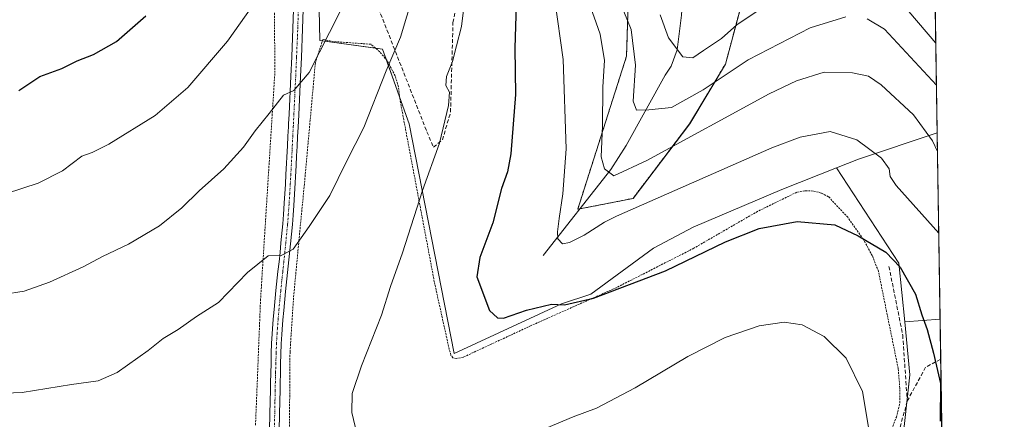
# Model space of a CAD drawing. Units: metres. Extents: x 603373 to 606802, y 4773170 to 4775536.
# Drawn here: x 606543 to 606798, y 4774259 to 4774362 of the extents above; entities that cross this region are included whole.
import ezdxf

# ---------------------------------------------------------------- set-up
doc = ezdxf.new("R2010")
doc.units = ezdxf.units.M
doc.header["$MEASUREMENT"] = 0
for name, pattern in [('TRAZO_Y_PUNTO', [1, 0.5, -0.25, 0, -0.25]), ('TRAZOS', [0.75, 0.5, -0.25]), ('TRAZOSX2', [1.5, 1, -0.5])]:
    doc.linetypes.add(name, pattern=pattern)
for name, color, linetype, lineweight in [('Alambrada', 19, 'TRAZOS', 0), ('Arbolado forestal', 92, 'TRAZOS', 0), ('Arbolado forestal CxS', 92, 'Continuous', 0), ('Comarca CxS', 133, 'Continuous', 0), ('Comunidad Autónoma CxS', 142, 'Continuous', 0), ('Corriente natural lineal', 142, 'Continuous', 13), ('Curva de nivel maestra', 36, 'Continuous', 30), ('Curva de nivel normal', 36, 'Continuous', 0), ('Matorral', 135, 'Continuous', 0), ('Matorral CxS', 135, 'Continuous', 0), ('Municipio CxS', 142, 'Continuous', 0), ('Pastizal CxS', 92, 'Continuous', 0), ('Pista pavimentada', 135, 'Continuous', 13), ('Pista pavimentada Cxs', 135, 'Continuous', 0), ('Pista pavimentada eje', 135, 'TRAZO_Y_PUNTO', 0), ('Prado', 92, 'Continuous', 0), ('Prado CxS', 92, 'Continuous', 0), ('Provincia CxS', 1, 'Continuous', 0), ('Senda', 19, 'TRAZOSX2', 0)]:
    doc.layers.add(name, color=color, linetype=linetype, lineweight=lineweight)

# ---------------------------------------------------------------- blocks, each defined once
blk = doc.blocks.new('*U166')
at = {"layer": 'Matorral CxS', "color": 135, "linetype": 'Continuous', "lineweight": 0}
for points in [[(606701.31, 4774380.94, 256.43), (606700.47, 4774353.01, 261.71), (606687.78, 4774313.24, 270.45), (606702.13, 4774316.08, 268.32), (606716.84, 4774335.44, 263.19), (606726.12, 4774350.92, 259.14), (606729.22, 4774362.53, 254.27)], [(606780.34, 4774379.56, 244.46), (606781.06, 4774333.14, 263.87), (606760.63, 4774326.22, 270.94), (606754.97, 4774323.98, 272.46), (606740.79, 4774318.35, 273.09), (606717.74, 4774308.64, 273.6), (606707.47, 4774303.14, 274.23), (606691.16, 4774291.23, 274.75), (606683.55, 4774288.69, 275.07), (606655.68, 4774275.83, 276.83), (606644.07, 4774335.44, 282.18), (606637.1, 4774354.79, 285.73), (606620.84, 4774357.11, 290.31), (606619.48, 4774421.71, 296.8)]]:
    blk.add_polyline3d(points, dxfattribs=at)
blk = doc.blocks.new('*U168')
at = {"layer": 'Matorral CxS', "color": 135, "linetype": 'Continuous', "lineweight": 0}
blk.add_polyline3d([(606781.82, 4774284.74, 273.78), (606772.64, 4774284.01, 276.38), (606771.11, 4774299.3, 274.79), (606754.97, 4774323.98, 272.46), (606760.63, 4774326.22, 270.94), (606781.06, 4774333.14, 263.87), (606781.82, 4774284.74, 273.78)], close=True, dxfattribs=at)
blk = doc.blocks.new('*U184')
at = {"layer": 'Curva de nivel normal', "color": 36, "linetype": 'Continuous', "lineweight": 0}
blk.add_polyline3d([(606781.14, 4774328.25, 265), (606779.84, 4774331.03, 265), (606774.93, 4774337.79, 265), (606766.49, 4774345.52, 265), (606763.24, 4774347.78, 265), (606759.05, 4774348.69, 265), (606751.72, 4774348.81, 265), (606744.54, 4774346.62, 265), (606737.48, 4774343.2, 265), (606705.73, 4774325.94, 265), (606697.13, 4774321.96, 265), (606694.74, 4774323.72, 265), (606693.89, 4774326.87, 265), (606694.24, 4774334.94, 265), (606694.29, 4774345.07, 265), (606694.77, 4774351.86, 265), (606693.58, 4774358.69, 265), (606690.57, 4774367.24, 265)], dxfattribs=at)
blk = doc.blocks.new('*U198')
at = {"layer": 'Curva de nivel normal', "color": 36, "linetype": 'Continuous', "lineweight": 0}
blk.add_polyline3d([(606538.68, 4774291.14, 290), (606544.1, 4774291.96, 290), (606550.68, 4774294.32, 290), (606559.48, 4774298.34, 290), (606564.46, 4774301.03, 290), (606571.22, 4774304.16, 290), (606579.22, 4774308.95, 290), (606585.03, 4774313.63, 290), (606589.54, 4774318.08, 290), (606595.95, 4774323.75, 290), (606601.07, 4774329.38, 290), (606604.04, 4774333.59, 290), (606607.7, 4774338.08, 290), (606611.44, 4774342.91, 290), (606614.09, 4774344.12, 290), (606618.08, 4774348.75, 290), (606626.09, 4774364.41, 290)], dxfattribs=at)
blk = doc.blocks.new('*U201')
at = {"layer": 'Curva de nivel normal', "color": 36, "linetype": 'Continuous', "lineweight": 0}
for points in [[(606780.7, 4774356.34, 255), (606773.67, 4774364.61, 255)], [(606738.48, 4774367.44, 255), (606729.08, 4774361.11, 255), (606725.06, 4774357.55, 255), (606720.4, 4774354.46, 255), (606717.69, 4774352.54, 255), (606715.07, 4774352.84, 255), (606711.3, 4774357.74, 255), (606709.15, 4774363.74, 255)]]:
    blk.add_polyline3d(points, dxfattribs=at)
blk = doc.blocks.new('*U211')
at = {"layer": 'Curva de nivel normal', "color": 36, "linetype": 'Continuous', "lineweight": 0}
for points in [[(606698.01, 4774368.91, 260), (606701.65, 4774359.91, 260), (606702.76, 4774350.63, 260), (606702.13, 4774341.32, 260), (606703.06, 4774338.95, 260), (606706.23, 4774339.06, 260), (606712.11, 4774339.7, 260), (606720.37, 4774344.26, 260), (606732.03, 4774352.08, 260), (606748.15, 4774360.38, 260), (606757.35, 4774363.17, 260)], [(606762.93, 4774362.66, 260), (606767.36, 4774360.02, 260), (606780.87, 4774345.43, 260)]]:
    blk.add_polyline3d(points, dxfattribs=at)
blk = doc.blocks.new('*U215')
at = {"layer": 'Curva de nivel normal', "color": 36, "linetype": 'Continuous', "lineweight": 0}
blk.add_polyline3d([(606781.47, 4774307.08, 270), (606770.42, 4774319.46, 270), (606768.88, 4774321.77, 270), (606768.58, 4774323.76, 270), (606766.63, 4774326.49, 270), (606760.23, 4774331.26, 270), (606753.3, 4774333.41, 270), (606745.5, 4774331.94, 270), (606738.2, 4774329.22, 270), (606697.85, 4774311.44, 270), (606694.73, 4774309.88, 270), (606689.42, 4774306.52, 270), (606685.65, 4774304.6, 270), (606683.84, 4774304.26, 270), (606682.58, 4774305.62, 270), (606682.57, 4774307.36, 270), (606682.97, 4774310.84, 270), (606683.95, 4774317.26, 270), (606684.76, 4774328.94, 270), (606684.01, 4774352.11, 270), (606681.85, 4774367.62, 270)], dxfattribs=at)
blk = doc.blocks.new('*U227')
at = {"layer": 'Curva de nivel normal', "color": 36, "linetype": 'Continuous', "lineweight": 0}
blk.add_polyline3d([(606535.19, 4774315.94, 295), (606547.75, 4774320.07, 295), (606554.08, 4774323.25, 295), (606559.1, 4774327.04, 295), (606561.81, 4774327.99, 295), (606566.1, 4774330.12, 295), (606578.09, 4774337.59, 295), (606586.6, 4774344.84, 295), (606596.9, 4774356.9, 295), (606608.08, 4774372.71, 295)], dxfattribs=at)
blk = doc.blocks.new('*U231')
at = {"layer": 'Curva de nivel normal', "color": 36, "linetype": 'Continuous', "lineweight": 0}
blk.add_polyline3d([(606646.48, 4774373.55, 285), (606641.81, 4774357.9, 285), (606638.05, 4774349.17, 285), (606632.25, 4774334.5, 285), (606627.74, 4774325.62, 285), (606623.41, 4774316.81, 285), (606618.07, 4774308.77, 285), (606613.92, 4774302.88, 285), (606610.79, 4774301.23, 285), (606607.41, 4774301.16, 285), (606602.09, 4774296.81, 285), (606594.59, 4774289.08, 285), (606588.88, 4774285.42, 285), (606584.06, 4774282.08, 285), (606580.19, 4774279.72, 285), (606576.31, 4774276.6, 285), (606568.26, 4774270.86, 285), (606563.3, 4774268.75, 285), (606556.42, 4774267.8, 285), (606543.6, 4774265.66, 285), (606529.94, 4774265.19, 285)], dxfattribs=at)
blk = doc.blocks.new('*U232')
at = {"layer": 'Curva de nivel normal', "color": 36, "linetype": 'Continuous', "lineweight": 0}
for points in [[(606763.52, 4774255.16, 280), (606761.72, 4774265.95, 280), (606757.46, 4774274.58, 280), (606751.71, 4774280.24, 280), (606746.01, 4774283.25, 280), (606741.33, 4774283.94, 280), (606734.88, 4774283.02, 280), (606726.01, 4774279.96, 280), (606716.4, 4774275.05, 280), (606702.73, 4774266.91, 280), (606692.62, 4774261.65, 280), (606686.62, 4774259.35, 280), (606676.95, 4774255.31, 280)], [(606631.36, 4774251.37, 280), (606629.18, 4774260.49, 280), (606629.23, 4774265.41, 280), (606631.64, 4774272.64, 280), (606636.85, 4774285.78, 280), (606639.22, 4774293.2, 280), (606642.29, 4774301.95, 280), (606647.48, 4774318.17, 280), (606651.89, 4774330.42, 280), (606654.27, 4774340.17, 280), (606654.47, 4774343.68, 280), (606653.55, 4774345.4, 280), (606653.69, 4774347.71, 280), (606655.3, 4774351.59, 280), (606656.3, 4774355.72, 280), (606657.66, 4774360.74, 280), (606658.62, 4774369.19, 280)]]:
    blk.add_polyline3d(points, dxfattribs=at)
blk = doc.blocks.new('*U241')
at = {"layer": 'Curva de nivel maestra', "color": 36, "linetype": 'Continuous', "lineweight": 30}
blk.add_polyline3d([(606672.26, 4774380.66, 275), (606671.49, 4774355.12, 275), (606671.61, 4774343.05, 275), (606670.4, 4774327.65, 275), (606669.54, 4774323.01, 275), (606667.96, 4774318.65, 275), (606665.79, 4774309.75, 275), (606662.37, 4774300.75, 275), (606661.57, 4774295.75, 275), (606664.86, 4774286.95, 275), (606666.95, 4774285.09, 275), (606668.54, 4774284.96, 275), (606674.47, 4774287.08, 275), (606680.99, 4774288.65, 275), (606684.39, 4774288.41, 275), (606691.88, 4774290.15, 275), (606710.58, 4774297.3, 275), (606726.13, 4774304.82, 275), (606734.84, 4774308.23, 275), (606744.73, 4774310.1, 275), (606754.52, 4774309.21, 275), (606760.56, 4774306.4, 275), (606767.72, 4774302.15, 275), (606771.48, 4774298.2, 275), (606775.48, 4774291.21, 275), (606777.08, 4774285.89, 275), (606778.51, 4774282.02, 275), (606780.14, 4774275.87, 275), (606781.95, 4774268.04, 275), (606781.84, 4774258.22, 275)], dxfattribs=at)
blk = doc.blocks.new('*U244')
at = {"layer": 'Curva de nivel maestra', "color": 36, "linetype": 'Continuous', "lineweight": 30}
blk.add_polyline3d([(606542.73, 4774344.11, 300), (606548.21, 4774347.7, 300), (606553.92, 4774349.84, 300), (606557.88, 4774351.8, 300), (606562.08, 4774353.41, 300), (606568.08, 4774356.82, 300), (606575.74, 4774363.47, 300)], dxfattribs=at)
blk = doc.blocks.new('*U254')
at = {"layer": 'Pista pavimentada Cxs', "color": 135, "linetype": 'Continuous', "lineweight": 0}
for points in [[(606616.53, 4774365.09, 292.49), (606616.37, 4774360.13, 291.9), (606616.07, 4774352.68, 290.86), (606615.85, 4774347.72, 290.24), (606615.37, 4774337.79, 288.82), (606615.2, 4774334.56, 288.31), (606615.08, 4774332.08, 287.98), (606614.95, 4774329.59, 287.69), (606614.83, 4774327.11, 287.43), (606614.7, 4774324.63, 287.19), (606614.28, 4774317.18, 286.34), (606614.09, 4774314.24, 286.01), (606613.92, 4774311.75, 285.75), (606613.72, 4774309.26, 285.51), (606613.49, 4774306.77, 285.26), (606613.25, 4774304.29, 285), (606613, 4774301.81, 284.77), (606611.96, 4774291.92, 283.88), (606611.48, 4774286.99, 283.51), (606611.27, 4774284.52, 283.3), (606611.08, 4774282.06, 283.11), (606611, 4774280.78, 283.01), (606610.85, 4774278.32, 282.81), (606610.75, 4774275.65, 282.59), (606610.69, 4774273.16, 282.39), (606610.62, 4774270.66, 282.21), (606610.56, 4774268.17, 282.03), (606610.52, 4774266.08, 281.88), (606610.46, 4774263.59, 281.7), (606610.31, 4774256.11, 281.06)], [(606607.81, 4774256.16, 281.11), (606607.96, 4774263.64, 281.63), (606608.02, 4774266.14, 281.82), (606608.06, 4774268.23, 281.98), (606608.12, 4774270.72, 282.19), (606608.19, 4774273.22, 282.41), (606608.26, 4774275.93, 282.56), (606608.35, 4774278.44, 282.7), (606608.5, 4774280.94, 282.98), (606608.59, 4774282.24, 283.12), (606608.78, 4774284.73, 283.33), (606608.99, 4774287.21, 283.49), (606609.47, 4774292.17, 283.91), (606609.99, 4774297.13, 284.46), (606610.26, 4774299.6, 284.75), (606610.52, 4774302.07, 285.04), (606610.77, 4774304.54, 285.33), (606611.23, 4774309.47, 285.87), (606611.43, 4774311.94, 286.09), (606611.63, 4774314.86, 286.38), (606611.93, 4774319.81, 286.92), (606612.07, 4774322.29, 287.17), (606612.46, 4774329.72, 287.96), (606612.58, 4774332.2, 288.23), (606612.71, 4774334.68, 288.54), (606612.74, 4774335.44, 288.64), (606612.87, 4774337.92, 288.98), (606613.35, 4774347.83, 290.41), (606613.57, 4774352.79, 290.99), (606613.87, 4774360.22, 292.03), (606614.11, 4774367.64, 292.93)]]:
    blk.add_polyline3d(points, dxfattribs=at)

msp = doc.modelspace()

# ---------------------------------------------------------------- linework, layer by layer
at = {"layer": 'Alambrada', "color": 19, "linetype": 'TRAZOS', "lineweight": 0}
for points in [[(606604.17, 4774257.24, 284.49), (606605.46, 4774289.59, 284.3), (606609.19, 4774348.73, 291.65), (606608.98, 4774378.06, 295.98), (606606.87, 4774406.59, 299.88), (606604, 4774423.66, 301.55), (606602.25, 4774425.01, 302.16), (606599.35, 4774425.52, 303.29), (606597.18, 4774425.35, 304.12), (606594.76, 4774423.55, 304.5), (606587.89, 4774416.6, 305.25), (606570.21, 4774401.95, 306.86), (606549.68, 4774392.66, 309.17), (606535.51, 4774389.25, 310.25)], [(606765.14, 4774245.74, 279.6), (606770.48, 4774259.24, 278.42), (606771.39, 4774262.93, 278.15), (606771.37, 4774266.81, 277.8), (606770.95, 4774271.93, 277.73), (606767.93, 4774286.74, 277.13), (606765.82, 4774297.18, 276.03), (606764.21, 4774301.22, 275.67), (606761.89, 4774305.47, 275.21), (606757.87, 4774311.17, 274.53), (606752.87, 4774316.51, 274.24), (606750.96, 4774317.47, 275.72), (606748.89, 4774317.99, 278.4), (606747.28, 4774318.05, 278.69), (606746.76, 4774318.07, 278.85), (606744.64, 4774317.69, 277.69), (606734.44, 4774312.69, 279.16), (606717.92, 4774303.14, 276.46), (606697.8, 4774292.9, 282.68), (606675.66, 4774283.04, 279.44), (606658.1, 4774274.86, 285.66), (606656.28, 4774274.52, 286.29), (606655.34, 4774274.69, 286.26), (606654.89, 4774275.42, 286.47), (606654.44, 4774276.92, 286.19), (606650.71, 4774293.72, 282.16), (606641.58, 4774342.08, 283.34), (606641.24, 4774345.05, 283.78), (606640.42, 4774347.91, 284.16), (606638.32, 4774351.85, 285.35), (606636.39, 4774354.15, 285.97), (606634.14, 4774356.09, 287.07), (606624.44, 4774356.8, 289.69), (606621.64, 4774357.32, 290.44), (606619.69, 4774351.29, 290.13), (606616.85, 4774319.79, 286.68), (606615.44, 4774305.24, 285.32), (606614.03, 4774290.26, 283.66), (606613.12, 4774276.21, 282.87), (606613.03, 4774264.88, 281.91), (606612.99, 4774249.33, 280.7)]]:
    msp.add_polyline3d(points, dxfattribs=at)
at = {"layer": 'Arbolado forestal', "color": 92, "linetype": 'TRAZOS', "lineweight": 0}
msp.add_polyline3d([(606780.34, 4774379.56, 244.46), (606778.77, 4774379.56, 245.36), (606760.19, 4774378.01, 252.61), (606740.06, 4774373.37, 251.79), (606731.54, 4774371.05, 250.76), (606729.22, 4774362.53, 254.27), (606726.12, 4774350.92, 259.14), (606716.83, 4774335.44, 263.19), (606702.13, 4774316.08, 268.32), (606688.35, 4774313.35, 270.52), (606687.78, 4774313.24, 270.45), (606700.46, 4774353.01, 261.71), (606701.31, 4774380.94, 256.43), (606690.31, 4774391.94, 264.12), (606712.31, 4774393.64, 250.99), (606719.08, 4774413.1, 247.54), (606713.15, 4774421.57, 251.56), (606715.69, 4774464.73, 246.33), (606702.16, 4774501.96, 248.88), (606692.43, 4774515.7, 251.7), (606684.83, 4774568.67, 240.61)], dxfattribs=at)
at = {"layer": 'Arbolado forestal CxS', "color": 92, "linetype": 'Continuous', "lineweight": 0}
msp.add_polyline3d([(606729.22, 4774362.53, 254.27), (606726.12, 4774350.92, 259.14), (606716.83, 4774335.44, 263.19), (606702.13, 4774316.08, 268.32), (606687.78, 4774313.24, 270.45), (606700.47, 4774353.01, 261.71), (606701.31, 4774380.94, 256.43)], dxfattribs=at)
at = {"layer": 'Comarca CxS', "color": 133, "linetype": 'Continuous', "lineweight": 0}
msp.add_polyline3d([(606798.49, 4773222.49, 192.42), (603407.97, 4773170.26, 396.31), (603394.38, 4774065.07, 632.39), (603372.84, 4775483.83, 250.28), (603383.47, 4775483.99, 248.31), (606762.19, 4775536.06, 230.04), (606798.49, 4773222.49, 192.42)], close=True, dxfattribs=at)
msp.add_polyline3d([(606798.49, 4773222.49, 192.42), (603407.97, 4773170.26, 396.31), (603394.38, 4774065.07, 632.39), (603372.84, 4775483.83, 250.28), (603383.47, 4775483.99, 248.31), (606762.19, 4775536.06, 230.04), (606798.49, 4773222.49, 192.42)], close=True, dxfattribs=at)
at = {"layer": 'Comunidad Autónoma CxS', "color": 142, "linetype": 'Continuous', "lineweight": 0}
msp.add_polyline3d([(606798.49, 4773222.49, 192.42), (603407.97, 4773170.26, 396.31), (603402.42, 4773536.09, 489), (603394.38, 4774065.07, 632.39), (603372.84, 4775483.83, 250.28), (603383.47, 4775483.99, 248.31), (605861.19, 4775522.18, 370.73), (606712.4, 4775535.29, 213.51), (606762.19, 4775536.06, 230.04), (606798.49, 4773222.49, 192.42)], close=True, dxfattribs=at)
msp.add_polyline3d([(606798.49, 4773222.49, 192.42), (603407.97, 4773170.26, 396.31), (603402.42, 4773536.09, 489), (603394.38, 4774065.07, 632.39), (603372.84, 4775483.83, 250.28), (603383.47, 4775483.99, 248.31), (605861.19, 4775522.18, 370.73), (606712.4, 4775535.29, 213.51), (606762.19, 4775536.06, 230.04), (606798.49, 4773222.49, 192.42)], close=True, dxfattribs=at)
at = {"layer": 'Corriente natural lineal', "color": 142, "linetype": 'Continuous', "lineweight": 13}
msp.add_polyline3d([(606772.52, 4774434.61, 217.35), (606768.83, 4774430.38, 219.16), (606764.28, 4774424.28, 221.29), (606759.39, 4774418.77, 224.05), (606757.15, 4774416.65, 225.3), (606755.27, 4774415.22, 226.3), (606749.17, 4774412.01, 228.08), (606746.49, 4774410.25, 228.48), (606740.92, 4774406.27, 231.55), (606737.33, 4774403.25, 234.46), (606725.9, 4774391.88, 241.4), (606722.18, 4774387.79, 243.35), (606718.08, 4774382.45, 246.21), (606716.41, 4774379.02, 247.04), (606715.44, 4774374.61, 248.28), (606714.69, 4774363.66, 251.83), (606713.59, 4774354.68, 255.34), (606712.07, 4774350.38, 256.83), (606710.52, 4774348.03, 257.47), (606700.35, 4774329.8, 263.85), (606696.38, 4774323.55, 264.54), (606678.81, 4774301.24, 272.11)], dxfattribs=at)
at = {"layer": 'Matorral', "color": 135, "linetype": 'Continuous', "lineweight": 0}
for points in [[(606780.34, 4774379.56, 244.46), (606778.77, 4774379.56, 245.36), (606760.19, 4774378.01, 252.61), (606740.06, 4774373.37, 251.79), (606731.54, 4774371.05, 250.76), (606729.22, 4774362.53, 254.27), (606726.12, 4774350.92, 259.14), (606716.83, 4774335.44, 263.19), (606702.13, 4774316.08, 268.32), (606688.35, 4774313.35, 270.52), (606687.78, 4774313.24, 270.45), (606700.46, 4774353.01, 261.71), (606701.31, 4774380.94, 256.43), (606690.31, 4774391.94, 264.12), (606712.31, 4774393.64, 250.99), (606719.08, 4774413.1, 247.54), (606713.15, 4774421.57, 251.56), (606715.69, 4774464.73, 246.33), (606702.16, 4774501.96, 248.88), (606692.43, 4774515.7, 251.7), (606684.83, 4774568.67, 240.61)], [(606501.68, 4774492.4, 324.57), (606548.37, 4774477.89, 314.58), (606591.42, 4774472.46, 302.84), (606616.71, 4774455.3, 298.52), (606620.66, 4774440.58, 297.24), (606620.16, 4774432.67, 297.52), (606619.48, 4774421.71, 296.8), (606620.84, 4774357.11, 290.31), (606621.54, 4774357.01, 290.1), (606635.36, 4774355.04, 286.23), (606637.1, 4774354.79, 285.73), (606638.04, 4774352.19, 285.24), (606641.54, 4774342.47, 283.24), (606644.07, 4774335.44, 282.18), (606655.68, 4774275.83, 276.83), (606683.55, 4774288.69, 275.07), (606691.16, 4774291.23, 274.75), (606707.46, 4774303.14, 274.23), (606717.73, 4774308.64, 273.6), (606740.79, 4774318.35, 273.09), (606754.97, 4774323.98, 272.46)], [(606780.34, 4774379.56, 244.46), (606781.06, 4774333.14, 263.87)], [(606781.06, 4774333.14, 263.87), (606760.63, 4774326.22, 270.94), (606754.97, 4774323.98, 272.46)], [(606781.06, 4774333.14, 263.87), (606781.82, 4774284.74, 273.78)], [(606754.97, 4774323.98, 272.46), (606771.11, 4774299.3, 274.79), (606772.64, 4774284.01, 276.38)], [(606781.82, 4774284.74, 273.78), (606772.64, 4774284.01, 276.38)]]:
    msp.add_polyline3d(points, dxfattribs=at)
at = {"layer": 'Municipio CxS', "color": 142, "linetype": 'Continuous', "lineweight": 0}
msp.add_polyline3d([(606773.45, 4774818.14, 242.08), (606798.49, 4773222.49, 192.42), (606046.37, 4773210.9, 333.39)], dxfattribs=at)
msp.add_polyline3d([(606773.45, 4774818.14, 242.08), (606798.49, 4773222.49, 192.42), (606046.37, 4773210.9, 333.39)], dxfattribs=at)
at = {"layer": 'Pastizal CxS', "color": 92, "linetype": 'Continuous', "lineweight": 0}
msp.add_polyline3d([(606784.44, 4774117.96, 248.45), (606777.64, 4774107.76, 249.64), (606769.34, 4774098.63, 251.9), (606764.36, 4774100.29, 253.99), (606759.38, 4774106.93, 257.09), (606753.57, 4774117.72, 261.54), (606743.61, 4774122.7, 265.47), (606739.46, 4774116.06, 264.62), (606737.8, 4774107.76, 262.51), (606729.5, 4774098.63, 262.79), (606717.05, 4774086.18, 260.87), (606697.96, 4774095.31, 266.92), (606692.15, 4774105.27, 271.2), (606683.02, 4774121.87, 276.99), (606675, 4774134.99, 280.69), (606713.08, 4774159.7, 281.89), (606745.2, 4774191.11, 279.65), (606771.11, 4774244.21, 277.68), (606774.01, 4774270.31, 277.03), (606772.64, 4774284.01, 276.38), (606781.82, 4774284.74, 273.78), (606784.44, 4774117.96, 248.45)], close=True, dxfattribs=at)
for points in [[(606781.82, 4774284.74, 273.78), (606772.64, 4774284.01, 276.38)], [(606781.82, 4774284.74, 273.78), (606781.99, 4774274.33, 274.47), (606784.44, 4774117.96, 248.45)], [(606772.64, 4774284.01, 276.38), (606774.01, 4774270.31, 277.03), (606773.29, 4774263.83, 277.35), (606773.21, 4774263.17, 277.38), (606771.11, 4774244.21, 277.68), (606748.98, 4774198.86, 279.8), (606745.2, 4774191.11, 279.65), (606713.08, 4774159.7, 281.89), (606708.49, 4774156.72, 282.04), (606702.83, 4774153.05, 282.1), (606675, 4774134.99, 280.69)]]:
    msp.add_polyline3d(points, dxfattribs=at)
at = {"layer": 'Pista pavimentada', "color": 135, "linetype": 'Continuous', "lineweight": 13}
for points in [[(606607.81, 4774256.16, 281.11), (606607.96, 4774263.64, 281.63), (606608.02, 4774266.14, 281.82), (606608.06, 4774268.23, 281.98), (606608.12, 4774270.72, 282.19), (606608.19, 4774273.22, 282.41), (606608.26, 4774275.93, 282.56), (606608.35, 4774278.44, 282.7), (606608.5, 4774280.94, 282.98), (606608.59, 4774282.24, 283.12), (606608.78, 4774284.73, 283.33), (606608.99, 4774287.21, 283.49), (606609.47, 4774292.17, 283.91), (606609.99, 4774297.13, 284.46), (606610.26, 4774299.6, 284.75), (606610.52, 4774302.07, 285.04), (606610.77, 4774304.54, 285.33), (606611.23, 4774309.47, 285.87), (606611.43, 4774311.94, 286.09), (606611.63, 4774314.86, 286.38), (606611.93, 4774319.81, 286.92), (606612.07, 4774322.29, 287.17), (606612.46, 4774329.72, 287.96), (606612.58, 4774332.2, 288.23), (606612.71, 4774334.68, 288.54), (606612.74, 4774335.44, 288.64), (606612.87, 4774337.92, 288.98), (606613.35, 4774347.83, 290.41), (606613.57, 4774352.79, 290.99), (606613.87, 4774360.22, 292.03), (606614.11, 4774367.64, 292.93)], [(606616.53, 4774365.09, 292.49), (606616.37, 4774360.13, 291.9), (606616.07, 4774352.68, 290.86), (606615.85, 4774347.72, 290.24), (606615.37, 4774337.79, 288.82), (606615.2, 4774334.56, 288.31), (606615.08, 4774332.08, 287.98), (606614.95, 4774329.59, 287.69), (606614.83, 4774327.11, 287.43), (606614.7, 4774324.63, 287.19), (606614.28, 4774317.18, 286.34), (606614.09, 4774314.24, 286.01), (606613.92, 4774311.75, 285.75), (606613.72, 4774309.26, 285.51), (606613.49, 4774306.77, 285.26), (606613.25, 4774304.29, 285), (606613, 4774301.81, 284.77), (606611.96, 4774291.92, 283.88), (606611.48, 4774286.99, 283.51), (606611.27, 4774284.52, 283.3), (606611.08, 4774282.06, 283.11), (606611, 4774280.78, 283.01), (606610.85, 4774278.32, 282.81), (606610.75, 4774275.65, 282.59), (606610.69, 4774273.16, 282.39), (606610.62, 4774270.66, 282.21), (606610.56, 4774268.17, 282.03), (606610.52, 4774266.08, 281.88), (606610.46, 4774263.59, 281.7), (606610.31, 4774256.11, 281.06)]]:
    msp.add_polyline3d(points, dxfattribs=at)
at = {"layer": 'Pista pavimentada eje', "color": 135, "linetype": 'TRAZO_Y_PUNTO', "lineweight": 0}
msp.add_polyline3d([(606609.06, 4774256.13, 281.09), (606609.21, 4774263.61, 281.67), (606609.27, 4774266.11, 281.85), (606609.31, 4774268.2, 282.01), (606609.37, 4774270.69, 282.2), (606609.44, 4774273.19, 282.4), (606609.51, 4774275.89, 282.58), (606609.6, 4774278.38, 282.76), (606609.75, 4774280.86, 282.99), (606609.84, 4774282.15, 283.11), (606610.03, 4774284.63, 283.32), (606610.23, 4774287.1, 283.5), (606610.71, 4774292.04, 283.94), (606611.23, 4774297, 284.47), (606611.5, 4774299.47, 284.75), (606611.76, 4774301.94, 284.97), (606612.01, 4774304.42, 285.21), (606612.48, 4774309.36, 285.71), (606612.68, 4774311.85, 285.93), (606612.88, 4774314.78, 286.22), (606613.03, 4774317.25, 286.5), (606613.18, 4774319.74, 286.77), (606613.32, 4774322.22, 287.05), (606613.71, 4774329.66, 287.83), (606613.83, 4774332.14, 288.1), (606613.96, 4774334.62, 288.42), (606613.99, 4774335.38, 288.53), (606614.12, 4774337.86, 288.9), (606614.6, 4774347.77, 290.33), (606614.82, 4774352.74, 290.93), (606615.12, 4774360.17, 291.97), (606615.36, 4774367.6, 292.88)], dxfattribs=at)
at = {"layer": 'Prado', "color": 92, "linetype": 'Continuous', "lineweight": 0}
for points in [[(606501.68, 4774492.4, 324.57), (606548.37, 4774477.89, 314.58), (606591.42, 4774472.46, 302.84), (606616.71, 4774455.3, 298.52), (606620.66, 4774440.58, 297.24), (606620.16, 4774432.67, 297.52), (606619.48, 4774421.71, 296.8), (606620.84, 4774357.11, 290.31), (606621.54, 4774357.01, 290.1), (606635.36, 4774355.04, 286.23), (606637.1, 4774354.79, 285.73), (606638.04, 4774352.19, 285.24), (606641.54, 4774342.47, 283.24), (606644.07, 4774335.44, 282.18), (606655.68, 4774275.83, 276.83), (606683.55, 4774288.69, 275.07), (606691.16, 4774291.23, 274.75), (606707.46, 4774303.14, 274.23), (606717.73, 4774308.64, 273.6), (606740.79, 4774318.35, 273.09), (606754.97, 4774323.98, 272.46)], [(606754.97, 4774323.98, 272.46), (606771.11, 4774299.3, 274.79), (606772.64, 4774284.01, 276.38)], [(606772.64, 4774284.01, 276.38), (606774.01, 4774270.31, 277.03), (606773.29, 4774263.83, 277.35), (606773.21, 4774263.17, 277.38), (606771.11, 4774244.21, 277.68), (606748.98, 4774198.86, 279.8), (606745.2, 4774191.11, 279.65), (606713.08, 4774159.7, 281.89), (606708.49, 4774156.72, 282.04), (606702.83, 4774153.05, 282.1), (606675, 4774134.99, 280.69)]]:
    msp.add_polyline3d(points, dxfattribs=at)
at = {"layer": 'Prado CxS', "color": 92, "linetype": 'Continuous', "lineweight": 0}
msp.add_polyline3d([(606501.69, 4774492.4, 324.56), (606548.37, 4774477.89, 314.58), (606591.43, 4774472.46, 302.84), (606616.71, 4774455.3, 298.52), (606620.66, 4774440.58, 297.24), (606619.48, 4774421.71, 296.8), (606620.84, 4774357.11, 290.31), (606637.1, 4774354.79, 285.73), (606644.07, 4774335.44, 282.18), (606655.68, 4774275.83, 276.83), (606683.55, 4774288.69, 275.07), (606691.16, 4774291.23, 274.75), (606707.47, 4774303.14, 274.23), (606717.74, 4774308.64, 273.6), (606740.79, 4774318.35, 273.09), (606754.97, 4774323.98, 272.46), (606771.11, 4774299.3, 274.79), (606772.64, 4774284.01, 276.38), (606774.01, 4774270.31, 277.03), (606771.11, 4774244.21, 277.68)], dxfattribs=at)
at = {"layer": 'Provincia CxS', "color": 1, "linetype": 'Continuous', "lineweight": 0}
msp.add_polyline3d([(606798.49, 4773222.49, 192.42), (603407.97, 4773170.26, 396.31), (603372.84, 4775483.83, 250.28), (606762.19, 4775536.06, 230.04), (606798.49, 4773222.49, 192.42)], close=True, dxfattribs=at)
msp.add_polyline3d([(606798.49, 4773222.49, 192.42), (603407.97, 4773170.26, 396.31), (603372.84, 4775483.83, 250.28), (606762.19, 4775536.06, 230.04), (606798.49, 4773222.49, 192.42)], close=True, dxfattribs=at)
at = {"layer": 'Senda', "color": 19, "linetype": 'TRAZOSX2', "lineweight": 0}
for points in [[(606608.24, 4774431.38, 299.92), (606613.66, 4774439.24, 299.44), (606617.63, 4774442.41, 298.23), (606619.22, 4774439.64, 297.79), (606622.39, 4774416.22, 295.64), (606633.9, 4774370.98, 288.51), (606648.64, 4774333.38, 280.99), (606650.33, 4774329.36, 280.13), (606652.66, 4774331.26, 279.8), (606654.78, 4774338.46, 279.89), (606655.41, 4774361.74, 280.45), (606659.65, 4774382.49, 280.31), (606664.3, 4774401.54, 279.29), (606664.73, 4774423.13, 279.24), (606662.61, 4774437.94, 279.34), (606656.26, 4774451.7, 280.47), (606656.05, 4774461.23, 280.35), (606652.12, 4774479.38, 280.59), (606648.15, 4774497.9, 280.44), (606642.2, 4774514.77, 278.97), (606636.91, 4774524.69, 276.9), (606630.62, 4774529.65, 275.84), (606618.72, 4774529.65, 275.92), (606605.16, 4774526.67, 275.42)], [(606768.55, 4774298.44, 275.29), (606772.12, 4774280.58, 276.8), (606773.31, 4774263.52, 277.35), (606773.29, 4774263.45, 277.36)], [(606781.99, 4774274.33, 274.47), (606778.07, 4774272.25, 275.92), (606773.29, 4774263.45, 277.36)], [(606773.29, 4774263.45, 277.36), (606770.93, 4774254.78, 278.22), (606758.23, 4774226.61, 280.16), (606746.59, 4774207.19, 281.56)]]:
    msp.add_polyline3d(points, dxfattribs=at)

# ---------------------------------------------------------------- block references
at = {"layer": 'Curva de nivel maestra', "color": 36, "linetype": 'Continuous', "lineweight": 30}
for name in ['*U241', '*U244']:
    msp.add_blockref(name, (0, 0), dxfattribs=at)
at = {"layer": 'Curva de nivel normal', "color": 36, "linetype": 'Continuous', "lineweight": 0}
for name in ['*U201', '*U211', '*U184', '*U215', '*U232', '*U198', '*U227', '*U231']:
    msp.add_blockref(name, (0, 0), dxfattribs=at)
at = {"layer": 'Matorral CxS', "color": 135, "linetype": 'Continuous', "lineweight": 0}
for name in ['*U166', '*U168']:
    msp.add_blockref(name, (0, 0), dxfattribs=at)
at = {"layer": 'Pista pavimentada Cxs', "color": 135, "linetype": 'Continuous', "lineweight": 0}
msp.add_blockref('*U254', (0, 0), dxfattribs=at)

doc.saveas('drawing.dxf')
